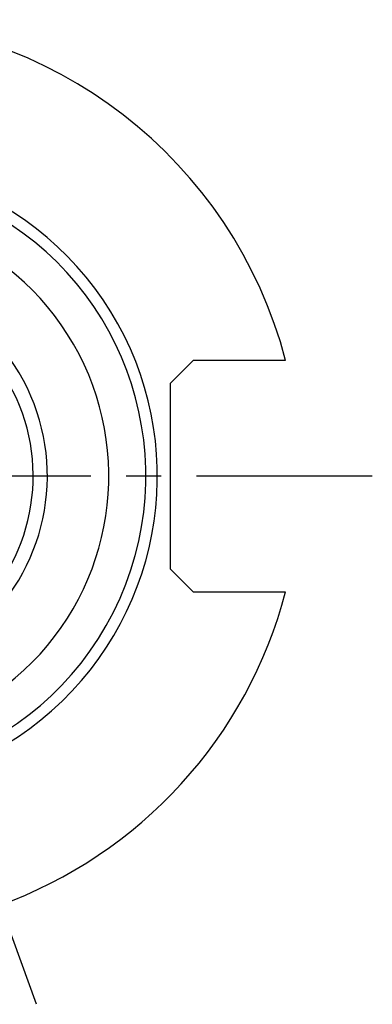
# Model space of a CAD drawing. Units: millimetres. Extents: x 0 to 594, y 0 to 420.
# Drawn here: x 135 to 159, y 194 to 263 of the extents above; entities that cross this region are included whole.
import ezdxf

# ---------------------------------------------------------------- set-up
doc = ezdxf.new("R2010")
doc.units = ezdxf.units.MM
doc.header["$LTSCALE"] = 32.67
doc.linetypes.add('CENTER', pattern=[0.6, 0.375, -0.075, 0.075, -0.075])
doc.layers.add('607663715-000_AXIS', color=7, linetype='CONTINUOUS')
doc.layers.add('607663715-000_CL', color=7, linetype='CONTINUOUS')

msp = doc.modelspace()

# ---------------------------------------------------------------- linework, layer by layer
at = {"layer": '607663715-000_AXIS', "color": 1, "linetype": 'CENTER'}
for p, q in [((159.0871, 230.9268), (85.5371, 230.9268)), ((135.6971, 194.1518), (128.4642, 214.0239))]:
    msp.add_line(p, q, dxfattribs=at)
at = {"layer": '607663715-000_CL', "color": 7, "linetype": 'CONTINUOUS'}
for p, q in [((146.6121, 238.9768), (145.0121, 237.3768)), ((153.0505, 238.9768), (146.6121, 238.9768)), ((145.0121, 237.3768), (145.0121, 224.4768)), ((145.0121, 224.4768), (146.6121, 222.8768)), ((146.6121, 222.8768), (153.0505, 222.8768))]:
    msp.add_line(p, q, dxfattribs=at)
for radius, start, end in [(31.775, 14.675471, 165.324529), (21, 154.910737, 62.355834), (31.775, 234.393252, 345.324529)]:
    msp.add_arc((122.3121, 230.9268), radius, start, end, dxfattribs=at)
at = {"layer": '607663715-000_CL', "color": 9, "linetype": 'CONTINUOUS'}
for radius, start, end in [(21.8, 153.640459, 114.466658), (18.4184, 158.477952, 107.04192), (14.1378, 160.806156, 103.872848), (13.1526, 160.651253, 105.414617)]:
    msp.add_arc((122.3121, 230.9268), radius, start, end, dxfattribs=at)

doc.saveas('drawing.dxf')
